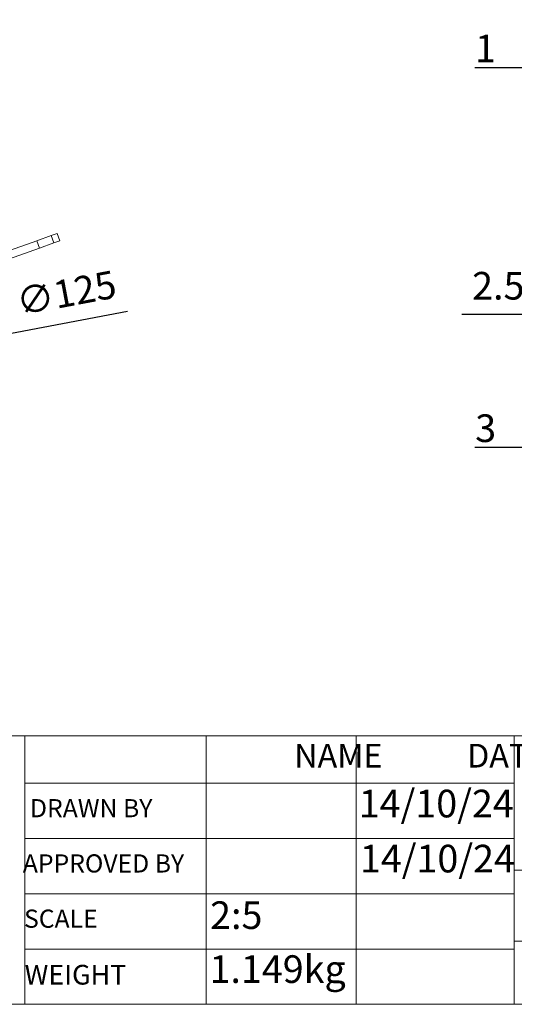
# Model space of a CAD drawing. Units: millimetres. Extents: x 10 to 287, y 10 to 200.
# Drawn here: x 147 to 210, y 10 to 135 of the extents above; entities that cross this region are included whole.
import ezdxf
from ezdxf import colors
from ezdxf.entities.mleader import LeaderData, LeaderLine
from ezdxf.math import Vec2, Vec3

# ---------------------------------------------------------------- set-up
doc = ezdxf.new("R2010")
doc.units = ezdxf.units.MM
doc.header["$LTSCALE"] = 0.75
for name, color, linetype, lineweight in [('FD_Dimensions', 7, 'Continuous', 13), ('Leaders', 7, 'Continuous', 13), ('Notes', 7, 'Continuous', 13), ('TITLEBLOCK', 7, 'Continuous', 18), ('Visible', 7, 'Continuous', 13), ('Visible Narrow', 7, 'Continuous', 13)]:
    doc.layers.add(name, color=color, linetype=linetype, lineweight=lineweight)
doc.styles.add('FusionTitle', font='arial.ttf')
doc.styles.get("Standard").update_dxf_attribs({"font": 'arial.ttf'})
doc.dimstyles.new('Dim-ISO-25', dxfattribs={"dimtxt": 3.5, "dimasz": 3.5, "dimexe": 2.1, "dimexo": 3, "dimgap": 1.4, "dimtad": 1, "dimdec": 4, "dimdsep": 46, "dimtxsty": 'Standard', "dimcen": 0, "dimadec": 4, "dimazin": 2, "dimtp": 0.1, "dimtm": 0.1, "dimtfac": 1, "dimtdec": 4, "dimtmove": 0, "dimatfit": 3, "dimfxl": 1, "dimarcsym": 0})

# ---------------------------------------------------------------- blocks, each defined once
blk = doc.blocks.new('BIL C&W DRAWING SHEET')
at = {"layer": 'TITLEBLOCK', "lineweight": 13}
for p, q in [((-175, 34), (-139, 34)), ((-116, 0), (-116, 34)), ((-97, 0), (-97, 34)), ((-77, 28), (-139, 28)), ((-77, 0), (-77, 28)), ((-77, 28), (-77, 22)), ((-77, 21), (-77, 28)), ((-77, 21), (-139, 21)), ((-77, 14), (-77, 21)), ((-77, 14), (-139, 14)), ((-77, 7), (-77, 14)), ((-77, 6), (-77, 12.5)), ((-77, 7), (-139, 7)), ((-77, 0), (-77, 7)), ((-77, 0), (-77, 6)), ((-139, 0), (-116, 0)), ((-116, 0), (-97, 0))]:
    blk.add_line(p, q, dxfattribs=at)
for points in [[(-277, 190), (0, 190), (0, 0), (-277, 0)], [(0, 0), (-209, 0), (-209, 34), (0, 34)], [(-175, 0), (-139, 0), (-139, 34), (-175, 34)], [(-139, 0), (-77, 0), (-77, 34), (-139, 34)], [(-77, 0), (-139, 0), (-139, 34), (-77, 34)], [(-77, 17), (0, 17), (0, 34), (-77, 34)], [(-10, 17), (-77, 17), (-77, 8), (-10, 8)], [(0, 0), (-77, 0), (-77, 8), (0, 8)], [(-77, 0), (-139, 0), (-139, 0), (-77, 0)]]:
    blk.add_lwpolyline(points, close=True, dxfattribs=at)
at = {"layer": 'TITLEBLOCK', "lineweight": 35, "attachment_point": 1, "style": 'FusionTitle'}
for s, width, heights, insert, char_height in [('\\pi3.71794;{\\f8514oem|b0|i0|c0|p0;NAME}', 19, [0], (-116, 33), 3), ('\\pi4.68554;{\\f8514oem|b0|i0|c0|p0;DATE}', 20, [0], (-97, 33), 3), ('{\\f8514oem|b0|i0|c0|p0; \\H1.04545x;DRAWN BY}', 23, [0], (-139, 26), 2.2), (' {\\f8514oem|b0|i0|c0|p0;\\H0.92x;APPROVED BY}', 26, [4.81], (-140, 19), 2.5), (' {\\f8514oem|b0|i0|c0|p0;\\H0.76667x;SCALE}', 23, [0], (-140, 12), 3), ('{\\f8514oem|b0|i0|c0|p0;WEIGHT}', 23, [0], (-139, 5), 2.5)]:
    blk.add_mtext_dynamic_manual_height_columns(s, width=width, gutter_width=17.5, heights=heights, dxfattribs=dict(at, insert=insert, char_height=char_height))
blk = doc.blocks.new('*D16')
at = {"layer": 'Defpoints', "color": 0, "transparency": 16777216}
for p in [(140.03, 93.82), (90.9, 84.53)]:
    blk.add_point(p, dxfattribs=at)
at = {"layer": 'FD_Dimensions', "color": 0, "lineweight": -2, "transparency": 16777216}
for p, q in [((161.02, 97.79), (143.47, 94.47)), ((90.9, 84.53), (140.03, 93.82)), ((87.46, 83.88), (84.02, 83.23))]:
    blk.add_line(p, q, dxfattribs=at)
at = {"layer": 'FD_Dimensions', "color": 0, "transparency": 16777216}
for points in [[(143.36, 95.05), (143.58, 93.9), (140.03, 93.82)], [(87.35, 84.46), (87.57, 83.31), (90.9, 84.53)]]:
    blk.add_solid(points, dxfattribs=at)
at = {"layer": 'FD_Dimensions', "color": 0, "transparency": 16777216, "insert": (153.35, 99.69), "char_height": 3.5, "attachment_point": 5, "rotation": 10.7064}
blk.add_mtext('∅125', dxfattribs=at)
blk = doc.blocks.new('*D21')
at = {"layer": 'Defpoints', "color": 0, "transparency": 16777216}
for p in [(219.64, 101.31), (220.64, 101.31), (219.64, 97.41)]:
    blk.add_point(p, dxfattribs=at)
at = {"layer": 'FD_Dimensions', "color": 0, "lineweight": -2, "transparency": 16777216}
for p, q in [((216.14, 97.41), (203.38, 97.41)), ((219.64, 98.31), (219.64, 95.31)), ((220.64, 97.41), (219.64, 97.41)), ((220.64, 98.31), (220.64, 95.31)), ((224.14, 97.41), (227.64, 97.41))]:
    blk.add_line(p, q, dxfattribs=at)
at = {"layer": 'FD_Dimensions', "color": 0, "transparency": 16777216}
for points in [[(216.14, 97.99), (216.14, 96.82), (219.64, 97.41)], [(224.14, 97.99), (224.14, 96.82), (220.64, 97.41)]]:
    blk.add_solid(points, dxfattribs=at)
at = {"layer": 'FD_Dimensions', "color": 0, "transparency": 16777216, "insert": (208.01, 100.59), "char_height": 3.5, "attachment_point": 5}
blk.add_mtext('2.5', dxfattribs=at)

msp = doc.modelspace()

# ---------------------------------------------------------------- linework, layer by layer
at = {"layer": 'Visible', "extrusion": (0, 1, 0)}
for p, q in [((151.359128, 107.408075), (149.52027, 106.75134)), ((152.125549, 107.681797), (151.359128, 107.408075)), ((152.125549, 107.681797), (152.461885, 106.740055)), ((144.036959, 104.793015), (149.52027, 106.75134)), ((149.856606, 105.809598), (151.695465, 106.466333)), ((151.695465, 106.466333), (152.461885, 106.740055)), ((149.856606, 105.809598), (143.804012, 103.647957))]:
    msp.add_line(p, q, dxfattribs=at)
at = {"layer": 'Visible Narrow', "extrusion": (0, 1, 0)}
for p, q in [((151.695465, 106.466333), (151.359128, 107.408075)), ((149.52027, 106.75134), (149.856606, 105.809598))]:
    msp.add_line(p, q, dxfattribs=at)

# ---------------------------------------------------------------- block references
at = {"layer": 'TITLEBLOCK'}
msp.add_blockref('BIL C&W DRAWING SHEET', (287, 10), dxfattribs=at)

# ---------------------------------------------------------------- texts
at = {"layer": 'Notes', "char_height": 3.5, "attachment_point": 1}
for s, width, insert in [('14/10/24', 2.11026272, (190.324594, 37.185884)), ('14/10/24', 1.4740714, (190.471218, 30.211382)), ('2:5', 2.59771629, (171.495446, 23.045283)), ('1.149kg', 0.83787617, (171.420436, 16.210933))]:
    msp.add_mtext_dynamic_manual_height_columns(s, width=width, gutter_width=17.5, heights=[0], dxfattribs=dict(at, insert=insert))

# ---------------------------------------------------------------- dimensions: what is measured, and where the dimension line sits
at = {"layer": 'FD_Dimensions'}
dim = msp.add_diameter_dim_2p(p1=(90.898513, 84.534187), p2=(140.028114, 93.823014), dimstyle='Dim-ISO-25', override={"dimlfac": 2.5}, dxfattribs=at)
dim.commit()
dim.dimension.update_dxf_attribs({"geometry": '*D16', "text_midpoint": (153.354545, 99.685701)})
dim = msp.add_linear_dim(base=(219.639234, 97.407787), p1=(220.639234, 101.308827), p2=(219.639234, 101.308827), dimstyle='Dim-ISO-25', override={"dimlfac": 2.5, "dimclrd": 0, "dimclre": 0}, dxfattribs=at)
dim.commit()
dim.dimension.update_dxf_attribs({"geometry": '*D21', "text_midpoint": (208.010209, 100.594793)})

# ---------------------------------------------------------------- leaders
at = {"layer": 'Leaders'}
ml = msp.add_multileader_mtext('Standard', dxfattribs=at)
ml.set_content('1', color=256)
ml.set_leader_properties()
ml.build(insert=Vec2(0, 0))
ml.multileader.update_dxf_attribs({"text_left_attachment_type": 5, "text_right_attachment_type": 5, "dogleg_length": 3.5, "arrow_head_size": 3.5})
ctx = ml.context
ctx.base_point, ctx.char_height, ctx.arrow_head_size, ctx.landing_gap_size, ctx.plane_origin = Vec3(206.411325, 128.642378), 3.5, 3.5, 0, Vec3(217.304539, 125.071494)
ctx.left_attachment, ctx.right_attachment, ctx.text_align_type = 5, 5, 2
notes = []
notes.append((ctx, [(0, (1, 1, 0), (211.200547, 128.642378), (-1, 0), 3.5, [(0, [(216.201778, 121.999086)], 0, [])])]))
ctx.mtext.insert, ctx.mtext.alignment, ctx.mtext.flow_direction = Vec3(207.700547, 132.856702), 3, 5
ml = msp.add_multileader_mtext('Standard', dxfattribs=at)
ml.set_content('3', color=256)
ml.set_leader_properties()
ml.build(insert=Vec2(0, 0))
ml.multileader.update_dxf_attribs({"text_left_attachment_type": 5, "text_right_attachment_type": 5, "dogleg_length": 3.5, "arrow_head_size": 3.5})
ctx = ml.context
ctx.base_point, ctx.char_height, ctx.arrow_head_size, ctx.landing_gap_size, ctx.plane_origin = Vec3(205.441583, 80.530181), 3.5, 3.5, 0, Vec3(217.156379, 85.890768)
ctx.left_attachment, ctx.right_attachment, ctx.text_align_type = 5, 5, 2
notes.append((ctx, [(0, (1, 1, 0), (211.233534, 80.530181), (-1, 0), 3.5, [(0, [(217.156379, 85.890768)], 0, [])])]))
ctx.mtext.insert, ctx.mtext.alignment, ctx.mtext.flow_direction = Vec3(207.733534, 84.744506), 3, 5
for ctx, leaders in notes:
    for number, flags, end, landing, length, lines in leaders:
        leader = LeaderData()
        leader.index, (leader.has_last_leader_line, leader.has_dogleg_vector, leader.attachment_direction) = number, flags
        leader.last_leader_point, leader.dogleg_vector, leader.dogleg_length = Vec3(end), Vec3(landing), length
        for number, points, colour, breaks in lines:
            line = LeaderLine()
            line.index, line.vertices, line.color, line.breaks = number, Vec3.list(points), colors.encode_raw_color(colour), breaks
            leader.lines.append(line)
        ctx.leaders.append(leader)

doc.saveas('drawing.dxf')
